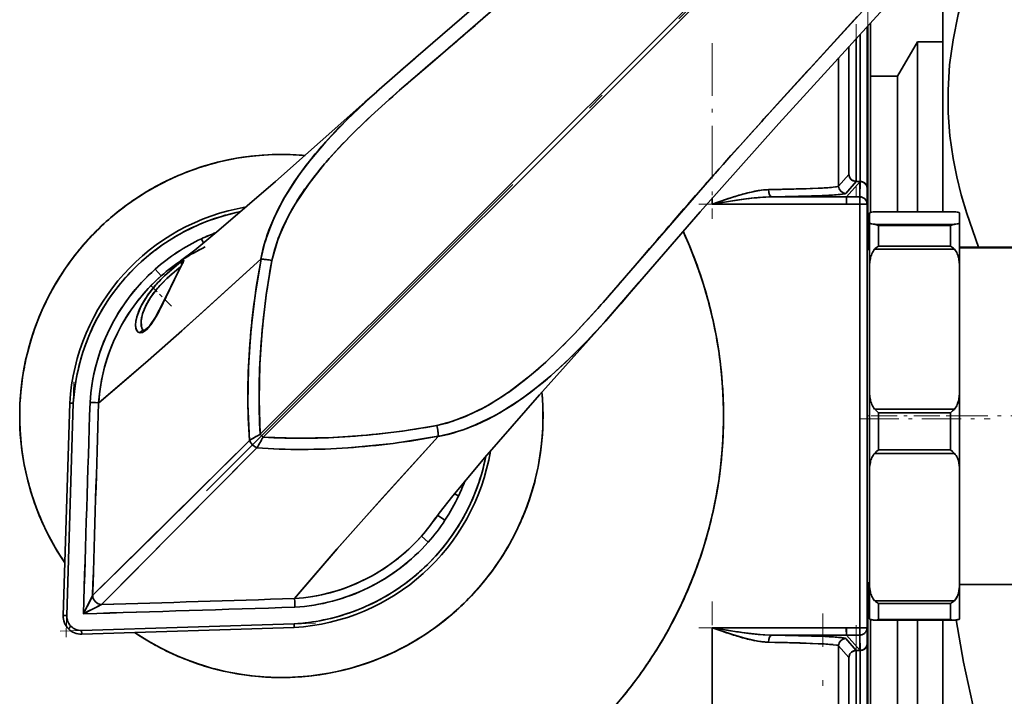
# Model space of a CAD drawing. Extents: x 0 to 420, y 0 to 297.
# Drawn here: x 202 to 230, y 89 to 107 of the extents above; entities that cross this region are included whole.
import ezdxf

# ---------------------------------------------------------------- set-up
doc = ezdxf.new("R2010")
doc.units = 0
doc.linetypes.add('DASHDOT', pattern=[18.5, 12, -3, 0.5, -3])

msp = doc.modelspace()

# ---------------------------------------------------------------- linework, layer by layer
at = {"color": 7, "lineweight": 13}
msp.add_line((225.825, 107.306), (225.825, 122.538), dxfattribs=at)
at = {"color": 7, "linetype": 'DASHDOT', "lineweight": 13}
msp.add_line((207.504, 94.417), (225.344, 112.257), dxfattribs=at)
at = {"color": 7, "lineweight": 35}
for p, q in [((223.781, 110.77), (208.991, 95.981)), ((223.781, 110.77), (208.991, 95.981)), ((209.068, 95.903), (223.858, 110.693)), ((209.068, 95.903), (223.858, 110.693)), ((227.9, 108.156), (227.9, 102.149)), ((225.527, 107.559), (224.788, 106.75)), ((225.81, 103.052), (225.81, 107.289)), ((225.81, 103.052), (225.81, 107.289)), ((225.825, 107.306), (225.825, 101.113)), ((225.825, 107.306), (225.825, 101.113)), ((225.9, 102.13), (225.9, 107.388)), ((225.9, 107.388), (225.9, 102.129)), ((225.501, 106.951), (225.501, 102.988)), ((225.501, 102.988), (225.501, 106.951)), ((225.608, 107.068), (225.608, 102.988)), ((225.608, 107.068), (225.608, 102.988)), ((225.3, 103.182), (225.3, 106.731)), ((225.3, 103.182), (225.3, 106.731)), ((226.65, 105.906), (227.199, 106.856)), ((227.199, 105.577), (227.199, 106.856)), ((227.199, 106.856), (227.9, 106.856)), ((213.696, 106.245), (214.112, 106.601)), ((225.015, 106.418), (225.015, 102.858)), ((225.015, 102.858), (225.015, 106.418)), ((212.897, 106.073), (213.262, 106.385)), ((213.28, 105.888), (213.696, 106.245)), ((225.9, 105.906), (226.65, 105.906)), ((226.65, 104.743), (226.65, 105.906)), ((227.199, 102.149), (227.199, 105.577)), ((212.064, 105.337), (212.217, 105.475)), ((226.65, 102.149), (226.65, 104.743)), ((225.015, 102.858), (225.3, 103.182)), ((225.015, 102.858), (225.3, 103.182)), ((225.505, 102.988), (225.215, 102.658)), ((225.505, 102.988), (225.215, 102.658)), ((225.234, 102.562), (225.608, 102.988)), ((225.608, 102.988), (225.234, 102.562)), ((225.501, 102.988), (225.5, 102.988)), ((225.608, 102.988), (225.503, 102.988)), ((225.608, 102.988), (225.503, 102.988)), ((225.608, 102.988), (225.603, 102.562)), ((225.605, 102.775), (225.607, 102.882)), ((225.607, 102.882), (225.608, 102.988)), ((225.782, 102.891), (225.772, 102.907)), ((225.81, 102.796), (225.81, 103.052)), ((225.81, 102.796), (225.81, 103.052)), ((225.603, 102.562), (225.605, 102.775)), ((225.808, 102.788), (225.803, 102.362)), ((225.803, 102.362), (225.808, 102.788)), ((225.809, 102.812), (225.806, 102.828)), ((225.808, 102.788), (225.81, 102.796)), ((225.808, 102.788), (225.81, 102.796)), ((225.808, 101.113), (225.808, 102.792)), ((225.808, 101.113), (225.808, 102.788)), ((225.81, 102.798), (225.809, 102.812)), ((225.81, 102.797), (225.81, 102.798)), ((225.81, 102.796), (225.81, 102.797)), ((221.516, 102.362), (221.516, 102.534)), ((221.516, 102.362), (221.516, 102.534)), ((221.516, 102.362), (221.909, 102.496)), ((225.234, 102.361), (221.516, 102.361)), ((225.234, 102.361), (221.516, 102.361)), ((223.166, 102.562), (225.234, 102.562)), ((225.234, 102.561), (223.166, 102.561)), ((225.234, 102.562), (225.603, 102.562)), ((225.603, 102.562), (225.234, 102.562)), ((225.603, 102.362), (225.234, 102.362)), ((225.234, 102.362), (225.603, 102.362)), ((225.603, 102.362), (225.603, 102.562)), ((225.603, 102.562), (225.603, 102.545)), ((225.613, 102.562), (225.603, 102.562)), ((225.603, 102.545), (225.603, 102.502)), ((225.603, 102.502), (225.603, 102.362)), ((225.603, 90.614), (225.603, 102.362)), ((225.603, 102.362), (225.803, 102.362)), ((225.803, 102.362), (225.603, 102.362)), ((225.603, 102.362), (225.603, 90.614)), ((225.622, 102.561), (225.613, 102.562)), ((225.642, 102.558), (225.622, 102.561)), ((225.803, 102.362), (225.803, 90.614)), ((225.803, 102.362), (225.803, 90.614)), ((208.322, 102.126), (208.454, 102.153)), ((208.322, 102.126), (208.454, 102.153)), ((225.868, 102.104), (225.868, 101.844)), ((225.868, 102.104), (225.868, 101.844)), ((225.868, 101.113), (225.868, 102.104)), ((228.222, 102.149), (226.014, 102.149)), ((226.03, 102.149), (226.014, 102.149)), ((228.222, 102.149), (226.014, 102.149)), ((226.03, 102.149), (228.206, 102.149)), ((228.222, 102.149), (228.206, 102.149)), ((228.368, 101.844), (228.368, 102.104)), ((228.368, 101.844), (228.368, 102.104)), ((225.868, 101.844), (225.868, 101.294)), ((225.868, 101.844), (225.868, 100.551)), ((226.014, 101.8), (228.222, 101.8)), ((226.014, 101.8), (228.222, 101.8)), ((228.118, 101.769), (226.118, 101.769)), ((226.118, 101.769), (226.118, 101.197)), ((226.118, 101.197), (226.118, 101.769)), ((226.118, 101.769), (228.118, 101.769)), ((228.118, 101.197), (228.118, 101.769)), ((228.118, 101.769), (228.118, 101.197)), ((228.368, 101.294), (228.368, 101.844)), ((228.368, 100.551), (228.368, 101.844)), ((207.361, 101.4), (207.417, 101.281)), ((207.417, 101.281), (207.361, 101.4)), ((225.868, 101.294), (225.868, 100.551)), ((228.368, 100.551), (228.368, 101.294)), ((219.688, 101.025), (219.332, 100.608)), ((225.803, 101.113), (225.868, 101.113)), ((225.803, 101.102), (225.868, 101.102)), ((225.868, 101.102), (225.803, 101.102)), ((225.868, 101.102), (225.868, 101.113)), ((225.868, 91.863), (225.868, 101.102)), ((228.222, 101.112), (226.014, 101.112)), ((226.014, 101.112), (228.222, 101.112)), ((226.118, 101.197), (228.118, 101.197)), ((228.118, 101.197), (226.118, 101.197)), ((228.368, 101.163), (231.368, 101.163)), ((228.368, 101.152), (231.368, 101.152)), ((231.368, 101.152), (228.368, 101.152)), ((206.837, 100.712), (206.785, 100.612)), ((206.246, 100.371), (206.081, 100.558)), ((206.081, 100.558), (206.246, 100.371)), ((206.612, 100.482), (206.709, 100.561)), ((206.717, 100.479), (206.637, 100.318)), ((206.709, 100.561), (206.785, 100.618)), ((206.785, 100.612), (206.717, 100.479)), ((219.332, 100.608), (218.976, 100.193)), ((225.868, 100.551), (225.868, 97.239)), ((225.868, 100.551), (225.868, 97.239)), ((228.368, 97.239), (228.368, 100.551)), ((228.368, 97.239), (228.368, 100.551)), ((206.548, 100.134), (206.453, 99.935)), ((206.637, 100.318), (206.548, 100.134)), ((219.472, 100.175), (219.161, 99.811)), ((206.453, 99.935), (206.355, 99.729)), ((205.752, 98.86), (205.754, 98.859)), ((225.868, 97.239), (225.868, 96.079)), ((225.868, 97.239), (225.868, 94.934)), ((228.368, 96.079), (228.368, 97.239)), ((228.368, 94.934), (228.368, 97.239)), ((204.424, 96.857), (204.274, 96.865)), ((204.274, 96.865), (204.424, 96.857)), ((204.514, 96.853), (204.424, 96.857)), ((204.424, 96.857), (204.514, 96.853)), ((204.514, 96.853), (204.514, 96.853)), ((204.514, 96.853), (204.514, 96.853)), ((203.528, 90.956), (203.711, 96.844)), ((203.711, 96.844), (203.528, 90.956)), ((203.528, 90.956), (203.711, 96.844)), ((203.628, 90.953), (203.811, 96.84)), ((203.628, 90.953), (203.811, 96.84)), ((203.741, 96.843), (203.711, 96.844)), ((203.811, 96.84), (203.711, 96.844)), ((203.711, 96.844), (203.741, 96.843)), ((203.74, 96.843), (203.811, 96.84)), ((203.741, 96.843), (203.811, 96.84)), ((226.014, 96.678), (228.222, 96.678)), ((226.065, 96.626), (226.014, 96.678)), ((226.014, 96.678), (226.065, 96.626)), ((228.222, 96.678), (226.014, 96.678)), ((226.118, 96.572), (226.065, 96.626)), ((226.065, 96.626), (226.118, 96.572)), ((228.118, 96.572), (226.118, 96.572)), ((226.118, 96.572), (226.118, 95.553)), ((226.118, 95.553), (226.118, 96.572)), ((226.118, 96.572), (228.118, 96.572)), ((228.118, 96.572), (228.171, 96.626)), ((228.171, 96.626), (228.118, 96.572)), ((228.118, 95.553), (228.118, 96.572)), ((228.118, 96.572), (228.118, 95.553)), ((228.171, 96.626), (228.222, 96.678)), ((228.222, 96.678), (228.171, 96.626)), ((225.868, 96.079), (225.868, 94.934)), ((228.368, 94.934), (228.368, 96.079)), ((208.695, 95.811), (204.347, 91.508)), ((207.324, 94.451), (208.695, 95.811)), ((208.991, 95.981), (209.068, 95.903)), ((209.068, 95.903), (208.991, 95.981)), ((213.924, 95.932), (213.923, 95.939)), ((213.924, 95.925), (213.924, 95.932)), ((204.595, 91.26), (208.899, 95.608)), ((208.899, 95.608), (207.539, 94.237)), ((226.014, 95.451), (226.065, 95.5)), ((226.065, 95.5), (226.014, 95.451)), ((226.065, 95.5), (226.118, 95.553)), ((226.118, 95.553), (226.065, 95.5)), ((226.118, 95.553), (228.118, 95.553)), ((228.118, 95.553), (226.118, 95.553)), ((228.171, 95.5), (228.118, 95.553)), ((228.118, 95.553), (228.171, 95.5)), ((228.222, 95.451), (228.171, 95.5)), ((228.171, 95.5), (228.222, 95.451)), ((215.241, 95.367), (215.213, 95.235)), ((228.222, 95.451), (226.014, 95.451)), ((226.014, 95.451), (228.222, 95.451)), ((225.868, 94.934), (225.868, 91.883)), ((225.868, 94.934), (225.868, 91.883)), ((228.368, 91.883), (228.368, 94.934)), ((228.368, 91.883), (228.368, 94.934)), ((206.122, 93.262), (207.324, 94.451)), ((207.539, 94.237), (206.349, 93.035)), ((214.487, 94.274), (214.368, 94.33)), ((214.368, 94.33), (214.487, 94.274)), ((214.108, 93.598), (213.902, 93.734)), ((213.902, 93.734), (214.108, 93.598)), ((205.133, 92.285), (206.122, 93.262)), ((206.349, 93.035), (205.373, 92.046)), ((213.645, 92.993), (213.458, 93.159)), ((213.458, 93.159), (213.645, 92.993)), ((203.574, 92.421), (203.547, 92.46)), ((204.347, 91.508), (205.133, 92.285)), ((205.373, 92.046), (204.595, 91.26)), ((225.803, 91.863), (225.868, 91.863)), ((225.808, 90.188), (225.808, 91.863)), ((225.808, 90.186), (225.808, 91.863)), ((225.825, 91.863), (225.825, 81.988)), ((225.825, 91.863), (225.825, 81.988)), ((225.868, 91.883), (225.868, 91.273)), ((225.868, 91.883), (225.868, 90.872)), ((225.868, 91.132), (225.868, 91.863)), ((228.368, 91.273), (228.368, 91.883)), ((228.368, 90.872), (228.368, 91.883)), ((228.368, 91.813), (231.368, 91.813)), ((204.347, 91.508), (204.092, 91.005)), ((204.293, 91.401), (204.229, 91.274)), ((204.347, 91.506), (204.293, 91.401)), ((204.347, 91.508), (204.347, 91.506)), ((209.94, 91.426), (209.941, 91.427)), ((209.94, 91.426), (209.94, 91.427)), ((209.94, 91.426), (209.945, 91.337)), ((209.945, 91.337), (209.94, 91.426)), ((204.092, 91.005), (204.595, 91.26)), ((204.161, 91.14), (204.115, 91.05)), ((204.229, 91.274), (204.161, 91.14)), ((204.227, 91.073), (204.361, 91.141)), ((204.361, 91.141), (204.489, 91.206)), ((204.489, 91.206), (204.595, 91.26)), ((209.945, 91.337), (209.952, 91.187)), ((209.952, 91.187), (209.945, 91.337)), ((225.868, 91.273), (225.868, 90.872)), ((225.868, 90.872), (225.868, 91.132)), ((226.014, 91.366), (228.222, 91.366)), ((228.222, 91.366), (226.014, 91.366)), ((228.118, 91.291), (226.118, 91.291)), ((226.118, 91.291), (226.118, 90.844)), ((226.118, 90.844), (226.118, 91.291)), ((226.118, 91.291), (228.118, 91.291)), ((228.118, 90.844), (228.118, 91.291)), ((228.118, 91.291), (228.118, 90.844)), ((228.368, 90.872), (228.368, 91.273)), ((203.528, 90.956), (203.628, 90.953)), ((203.628, 90.953), (203.528, 90.956)), ((204.115, 91.05), (204.092, 91.005)), ((204.092, 91.005), (204.137, 91.028)), ((204.137, 91.028), (204.227, 91.073)), ((225.9, 81.906), (225.9, 90.847)), ((225.9, 81.906), (225.9, 90.847)), ((226.118, 90.844), (228.118, 90.844)), ((228.118, 90.844), (226.118, 90.844)), ((203.745, 90.658), (203.675, 90.587)), ((203.675, 90.587), (203.745, 90.658)), ((209.927, 90.724), (204.041, 90.541)), ((209.927, 90.724), (204.041, 90.541)), ((209.932, 90.624), (204.044, 90.441)), ((204.044, 90.441), (209.932, 90.624)), ((209.932, 90.624), (204.044, 90.441)), ((209.93, 90.653), (209.927, 90.724)), ((209.932, 90.624), (209.927, 90.724)), ((209.927, 90.724), (209.93, 90.653)), ((209.931, 90.628), (209.93, 90.653)), ((209.93, 90.653), (209.932, 90.624)), ((221.713, 90.546), (221.516, 90.614)), ((221.516, 90.614), (221.516, 83.798)), ((225.234, 90.614), (221.516, 90.614)), ((221.516, 90.614), (221.932, 90.547)), ((221.516, 90.614), (225.234, 90.614)), ((221.516, 83.798), (221.516, 90.614)), ((225.229, 90.614), (225.23, 90.475)), ((225.234, 90.614), (225.603, 90.614)), ((225.603, 90.614), (225.234, 90.614)), ((225.603, 90.414), (225.603, 90.614)), ((225.603, 90.614), (225.803, 90.614)), ((225.603, 90.614), (225.603, 90.475)), ((225.803, 90.614), (225.603, 90.614)), ((225.803, 90.614), (225.808, 90.188)), ((225.808, 90.188), (225.803, 90.614)), ((226.046, 90.828), (226.014, 90.828)), ((226.046, 90.828), (226.014, 90.828)), ((226.03, 90.827), (228.206, 90.827)), ((226.65, 86.906), (226.65, 90.827)), ((227.199, 85.956), (227.199, 90.827)), ((227.9, 90.828), (227.9, 88.298)), ((228.222, 90.828), (228.19, 90.828)), ((228.222, 90.828), (228.19, 90.828)), ((204.044, 90.441), (204.041, 90.541)), ((204.041, 90.541), (204.044, 90.441)), ((221.909, 90.48), (221.713, 90.546)), ((223.166, 90.414), (225.234, 90.414)), ((223.597, 90.407), (223.166, 90.414)), ((223.166, 90.414), (225.234, 90.414)), ((223.991, 90.398), (223.597, 90.407)), ((224.339, 90.387), (223.991, 90.398)), ((224.636, 90.375), (224.339, 90.387)), ((225.505, 89.988), (225.215, 90.319)), ((225.505, 89.988), (225.215, 90.319)), ((225.23, 90.475), (225.232, 90.431)), ((225.234, 90.414), (225.231, 90.431)), ((225.232, 90.431), (225.234, 90.414)), ((225.234, 90.414), (225.608, 89.988)), ((225.234, 90.414), (225.608, 89.988)), ((225.603, 90.414), (225.234, 90.414)), ((225.234, 90.414), (225.603, 90.414)), ((225.603, 90.475), (225.603, 90.431)), ((225.603, 90.431), (225.603, 90.414)), ((225.603, 90.414), (225.613, 90.415)), ((225.605, 90.201), (225.603, 90.414)), ((225.603, 90.414), (225.608, 89.988)), ((225.613, 90.415), (225.622, 90.415)), ((225.622, 90.415), (225.642, 90.418)), ((225.015, 83.298), (225.015, 90.119)), ((225.3, 89.794), (225.015, 90.119)), ((225.015, 90.119), (225.3, 89.794)), ((225.015, 83.298), (225.015, 90.119)), ((225.607, 90.095), (225.605, 90.201)), ((225.608, 89.988), (225.607, 90.095)), ((225.782, 90.085), (225.772, 90.07)), ((225.809, 90.165), (225.806, 90.149)), ((225.806, 90.149), (225.809, 90.165)), ((225.808, 90.188), (225.81, 90.181)), ((225.81, 90.181), (225.808, 90.188)), ((225.809, 90.165), (225.81, 90.181)), ((225.81, 90.178), (225.809, 90.165)), ((225.81, 90.181), (225.81, 90.18)), ((225.81, 90.181), (225.81, 89.982)), ((225.81, 89.982), (225.81, 90.181)), ((225.81, 90.18), (225.81, 90.178)), ((225.3, 89.794), (225.3, 83.013)), ((225.3, 83.013), (225.3, 89.794)), ((225.5, 89.988), (225.501, 89.988)), ((225.501, 89.988), (225.501, 83.013)), ((225.501, 83.013), (225.501, 89.988)), ((225.608, 89.988), (225.505, 89.988)), ((225.505, 89.988), (225.608, 89.988)), ((225.608, 89.988), (225.608, 82.004)), ((225.608, 82.004), (225.608, 89.988)), ((225.608, 89.988), (225.615, 89.988)), ((225.81, 89.982), (225.81, 82.004))]:
    msp.add_line(p, q, dxfattribs=at)
at = {"color": 7, "linetype": 'DASHDOT', "lineweight": 13, "ltscale": 0.118896}
msp.add_line((225.5, 107.348), (225.5, 102.592), dxfattribs=at)
at = {"color": 7, "linetype": 'DASHDOT', "lineweight": 13, "ltscale": 0.121697}
msp.add_line((221.516, 106.824), (221.516, 101.956), dxfattribs=at)
at = {"color": 7, "linetype": 'DASHDOT', "lineweight": 13, "ltscale": 0.364436}
msp.add_line((225.603, 89.199), (225.603, 103.777), dxfattribs=at)
at = {"color": 7, "linetype": 'DASHDOT', "lineweight": 13, "ltscale": 0.11153}
for p, q in [((221.144, 102.361), (225.605, 102.361)), ((221.144, 90.614), (225.605, 90.614))]:
    msp.add_line(p, q, dxfattribs=at)
at = {"color": 7, "linetype": 'DASHDOT', "lineweight": 13, "ltscale": 0.021906}
msp.add_line((206.529, 99.534), (205.91, 100.154), dxfattribs=at)
at = {"color": 7, "linetype": 'DASHDOT', "lineweight": 13, "ltscale": 0.176912}
for p, q in [((203.83, 97.434), (203.61, 90.361)), ((203.448, 90.523), (210.521, 90.742))]:
    msp.add_line(p, q, dxfattribs=at)
at = {"color": 7, "linetype": 'DASHDOT', "lineweight": 13, "ltscale": 0.09031}
msp.add_line((225.599, 96.406), (229.211, 96.406), dxfattribs=at)
at = {"color": 7, "linetype": 'DASHDOT', "lineweight": 13, "ltscale": 0.001955}
msp.add_line((225.796, 96.488), (225.875, 96.488), dxfattribs=at)
at = {"color": 7, "linetype": 'DASHDOT', "lineweight": 13, "ltscale": 0.06}
msp.add_line((225.918, 96.488), (228.318, 96.488), dxfattribs=at)
at = {"color": 7, "linetype": 'DASHDOT', "lineweight": 13, "ltscale": 0.09}
msp.add_line((228.068, 96.488), (231.668, 96.488), dxfattribs=at)
at = {"color": 7, "linetype": 'DASHDOT', "lineweight": 13, "ltscale": 0.219494}
msp.add_line((221.516, 82.566), (221.516, 91.346), dxfattribs=at)
at = {"color": 7, "linetype": 'DASHDOT', "lineweight": 13, "ltscale": 0.30853}
msp.add_line((224.576, 78.675), (224.576, 91.017), dxfattribs=at)
at = {"color": 7, "linetype": 'DASHDOT', "lineweight": 13, "ltscale": 0.209274}
msp.add_line((225.5, 90.686), (225.5, 82.315), dxfattribs=at)
at = {"color": 7, "lineweight": 35}
for points in [[(212.215, 105.474), (213.302, 106.423), (216.055, 108.812), (218.766, 111.253), (221.196, 113.47)], [(209.311, 100.8), (209.49, 101.406), (209.631, 101.745), (209.786, 102.059), (209.957, 102.361), (210.343, 102.935), (210.774, 103.478), (211.13, 103.879), (211.504, 104.266), (211.963, 104.712), (212.853, 105.517), (213.705, 106.253), (215.919, 108.17), (217.659, 109.723), (218.927, 110.871), (221.455, 113.178)], [(228.91, 109.445), (228.583, 108.531), (228.328, 107.619), (228.185, 106.918), (228.091, 106.218), (228.047, 105.521), (228.053, 104.888), (228.101, 104.255), (228.19, 103.621), (228.289, 103.118), (228.413, 102.615), (228.564, 102.101), (228.895, 101.163)], [(226.265, 108.368), (223.108, 104.902), (221.556, 103.169), (219.257, 100.52), (218.491, 99.637), (217.702, 98.773), (217.293, 98.356), (216.901, 97.983), (216.495, 97.627), (215.885, 97.156), (215.565, 96.942), (215.232, 96.745), (214.681, 96.477), (214.161, 96.292), (213.887, 96.224)], [(226.557, 108.109), (223.359, 104.597), (221.177, 102.148), (219.271, 99.936), (218.562, 99.128)], [(206.764, 100.773), (206.783, 100.786), (207.176, 101.087), (207.844, 101.635), (209.415, 102.986), (211.892, 105.184), (212.217, 105.475)], [(212.215, 105.474), (211.396, 104.705), (210.809, 104.091), (210.264, 103.438), (209.93, 102.974), (209.629, 102.485), (209.366, 101.964), (209.252, 101.689), (209.12, 101.303), (209.021, 100.909), (209.007, 100.835)], [(209.335, 101.894), (209.488, 102.221), (209.661, 102.541), (210.059, 103.16), (210.516, 103.753)], [(225.5, 102.988), (225.433, 103.002), (225.37, 103.038), (225.329, 103.085), (225.3, 103.182)], [(223.076, 102.762), (224.229, 102.791), (224.671, 102.813), (224.958, 102.841), (225.001, 102.851), (225.012, 102.856), (225.015, 102.858)], [(224.863, 102.828), (224.984, 102.846), (225.009, 102.853), (225.015, 102.858)], [(221.516, 102.362), (222.141, 102.571), (222.459, 102.663), (222.871, 102.745), (223.076, 102.762)], [(223.076, 102.762), (223.083, 102.69), (223.104, 102.622), (223.127, 102.584), (223.142, 102.571), (223.158, 102.563), (223.166, 102.562)], [(225.215, 102.658), (225.213, 102.656), (225.208, 102.653), (225.176, 102.644), (224.951, 102.62), (224.631, 102.601), (223.166, 102.562)], [(225.215, 102.658), (225.21, 102.654), (225.191, 102.648), (225.054, 102.628)], [(223.166, 102.562), (222.784, 102.541), (222.528, 102.514), (222.017, 102.442), (221.516, 102.362)], [(222.512, 102.512), (222.19, 102.468), (221.516, 102.362)], [(225.234, 102.562), (225.233, 102.561), (225.233, 102.558), (225.229, 102.362)], [(225.894, 102.127), (225.876, 102.118), (225.871, 102.113), (225.868, 102.104)], [(228.368, 102.104), (228.365, 102.113), (228.36, 102.118), (228.342, 102.127)], [(209.311, 100.8), (209.384, 101.087), (209.478, 101.375), (209.6, 101.678), (209.746, 101.983)], [(225.868, 101.844), (225.871, 101.836), (225.876, 101.831), (225.894, 101.822)], [(228.342, 101.822), (228.36, 101.831), (228.365, 101.836), (228.368, 101.844)], [(204.514, 96.853), (205.15, 97.385), (205.885, 98.022), (207.288, 99.274), (209.007, 100.834)], [(209.007, 100.834), (206.817, 98.851), (205.887, 98.024), (204.514, 96.853)], [(206.839, 100.793), (206.732, 100.716), (206.338, 100.372), (206.096, 100.121), (205.867, 99.831), (205.685, 99.527), (205.572, 99.24), (205.545, 99.116), (205.537, 99.002), (205.545, 98.921), (205.568, 98.855), (205.605, 98.81), (205.661, 98.79)], [(205.661, 98.79), (205.731, 98.804), (205.808, 98.853), (205.959, 99.018), (206.122, 99.276), (206.367, 99.754), (206.738, 100.519), (206.837, 100.713), (206.865, 100.775), (206.87, 100.793), (206.87, 100.798), (206.87, 100.8), (206.868, 100.802), (206.864, 100.803), (206.857, 100.802), (206.839, 100.793)], [(206.841, 100.721), (206.842, 100.737), (206.843, 100.739), (206.843, 100.738), (206.834, 100.718), (206.727, 100.505), (206.305, 99.637), (206.087, 99.228), (205.928, 98.996), (205.821, 98.89), (205.772, 98.862), (205.76, 98.859), (205.755, 98.859)], [(206.839, 100.793), (206.855, 100.801), (206.862, 100.803), (206.866, 100.803), (206.868, 100.802)], [(206.868, 100.802), (206.869, 100.801), (206.87, 100.797), (206.87, 100.792), (206.866, 100.775)], [(209.012, 100.837), (208.849, 99.838), (208.734, 98.838), (208.665, 97.829), (208.649, 96.821), (208.695, 95.812)], [(208.991, 95.981), (208.957, 96.948), (208.979, 97.912), (209.047, 98.879), (209.158, 99.842), (209.311, 100.8)], [(205.752, 98.86), (205.718, 98.908), (205.697, 98.974), (205.691, 99.13), (205.731, 99.323), (205.818, 99.542), (205.951, 99.773), (206.122, 100.002), (206.414, 100.308), (206.679, 100.537), (206.785, 100.618)], [(213.922, 95.919), (213.959, 95.927), (214.303, 96.008), (214.642, 96.115), (214.957, 96.238), (215.496, 96.499), (216.005, 96.806), (216.488, 97.148), (217.039, 97.598), (217.56, 98.079), (218.057, 98.581), (218.535, 99.098), (219.472, 100.175)], [(206.043, 99.143), (205.906, 98.952), (205.835, 98.877)], [(213.86, 93.677), (213.946, 93.793), (214.326, 94.278), (215.211, 95.333), (216.727, 97.07), (218.563, 99.129)], [(205.661, 98.79), (205.609, 98.807), (205.571, 98.85), (205.556, 98.882)], [(205.835, 98.877), (205.726, 98.802), (205.661, 98.79)], [(216.84, 97.428), (216.245, 96.97), (215.624, 96.571), (215.303, 96.398), (214.975, 96.246)], [(215.126, 96.688), (214.708, 96.488), (214.296, 96.334), (213.887, 96.224)], [(213.887, 96.224), (212.93, 96.07), (211.965, 95.959), (210.999, 95.891), (210.033, 95.87), (209.068, 95.903)], [(208.899, 95.608), (209.516, 95.572), (210.138, 95.56), (210.783, 95.572), (211.422, 95.606), (212.677, 95.729), (213.924, 95.925)], [(213.922, 95.92), (211.931, 93.722), (211.101, 92.788), (210.15, 91.681), (209.941, 91.427)], [(209.941, 91.427), (211.118, 92.808), (212.381, 94.222), (213.922, 95.92)], [(225.894, 90.849), (225.876, 90.859), (225.871, 90.864), (225.868, 90.872)], [(228.368, 90.872), (228.365, 90.864), (228.36, 90.859), (228.342, 90.849)], [(223.166, 90.414), (222.785, 90.435), (222.528, 90.462), (222.016, 90.534), (221.516, 90.614)], [(221.516, 90.614), (222.073, 90.426), (222.348, 90.343), (222.771, 90.245), (223.076, 90.215)], [(228.271, 90.833), (228.474, 89.66), (228.737, 88.482), (228.91, 87.811)], [(222.346, 90.485), (222.922, 90.424), (223.166, 90.414)], [(225.215, 90.319), (225.213, 90.32), (225.208, 90.323), (225.176, 90.332), (224.951, 90.357), (224.631, 90.375), (223.166, 90.414)], [(223.076, 90.215), (224.23, 90.185), (224.671, 90.164), (224.958, 90.136), (225.001, 90.126), (225.012, 90.121), (225.015, 90.119)], [(225.015, 90.119), (225.009, 90.123), (224.984, 90.131), (224.863, 90.148)], [(225.3, 89.794), (225.33, 89.893), (225.371, 89.939), (225.423, 89.97), (225.5, 89.988)]]:
    msp.add_lwpolyline(points, dxfattribs=at)
for centre, radius, start, end in [((104.125, 234.958), 169.036, 310.96394, 311.81258), ((107.752, 231.078), 163.729, 310.51237, 310.89569), ((623.591, -257.545), 540.143, 137.58917, 137.82157), ((249.121, 64.209), 54.97, 130.6933, 131.835), ((225.968, 89.975), 20.72, 132.1485, 135.2227), ((229.503, 86.112), 25.565, 131.8172, 134.2732), ((432.991, -84.763), 282.884, 137.83462, 138.1896), ((220.538, 95.357), 13.075, 135.2039, 140.0439), ((222.098, 93.703), 14.961, 134.2602, 138.4363), ((209.575, 96.488), 7.25, 90, 214.1252), ((209.573, 96.498), 7.24, 97.6225, 106.2663), ((209.574, 96.503), 7.235, 89.9877, 101.2615), ((209.575, 96.49), 7.248, 89.9988, 97.6291), ((209.576, 96.488), 7.25, 84.7857, 90.0016), ((209.575, 96.488), 7.25, 84.7842, 90), ((209.576, 96.482), 7.256, 84.792, 90.0041), ((349.853, -10.549), 171.441, 138.15308, 139.03164), ((209.571, 96.5), 7.238, 106.252, 115.9979), ((209.571, 96.504), 7.233, 101.2367, 112.5127), ((218.259, 97.098), 9.835, 138.4016, 144.7144), ((209.568, 96.503), 7.233, 112.4867, 123.7627), ((225.491, 103.187), 0.191, 181.5195, 201.1998), ((209.567, 96.502), 7.234, 115.9778, 126.8819), ((225.215, 102.858), 0.2, 180.0581, 269.9486), ((225.215, 102.858), 0.2, 180.058, 269.9487), ((225.5, 103.191), 0.201, 201.2394, 221.9609), ((225.505, 103.196), 0.208, 222.0131, 268.9275), ((225.608, 102.783), 0.205, 65.6212, 90.004), ((225.608, 102.788), 0.2, 0.015, 89.9686), ((225.607, 102.778), 0.21, 74.9043, 89.5613), ((225.608, 102.788), 0.2, 0.0492, 89.9386), ((225.609, 102.785), 0.203, 53.6347, 65.6713), ((225.611, 102.788), 0.2, 36.56, 53.6219), ((225.607, 102.781), 0.207, 42.587, 53.6641), ((225.618, 102.791), 0.192, 21.1006, 42.627), ((225.616, 102.791), 0.193, 20.758, 31.1936), ((225.619, 102.792), 0.191, 10.7415, 20.765), ((225.613, 102.79), 0.197, 11.3817, 20.9599), ((215.819, 98.828), 6.845, 144.7318, 152.5485), ((224.971, 93.468), 9.533, 106.2591, 108.731), ((223.636, 98.072), 4.739, 101.4942, 106.3545), ((223.159, 100.454), 2.31, 92.0538, 101.6748), ((222.522, 147.767), 45.008, 270.7062, 272.4779), ((222.174, 172.055), 69.501, 270.81773, 271.49837), ((223.154, 135.727), 33.159, 271.4471, 272.5626), ((224.119, 110.912), 8.118, 272.4604, 275.2579), ((224.272, 111.592), 8.998, 272.3167, 274.9843), ((225.633, 102.795), 0.177, 0.3094, 11.0266), ((209.562, 96.504), 7.23, 125.3172, 135.0147), ((223.286, 96.715), 5.848, 91.1842, 97.6107), ((230.046, 102.359), 4.817, 177.5969, 179.9756), ((225.603, 102.362), 0.2, 0.0153, 90.0484), ((225.603, 102.362), 0.2, 67.5378, 78.7817), ((225.603, 102.362), 0.2, 45.0322, 67.534), ((225.603, 102.362), 0.2, 0.0041, 45.0321), ((209.575, 96.488), 5.875, 99.5136, 176.5246), ((209.575, 96.488), 5.875, 99.5136, 176.5246), ((209.575, 96.488), 5.875, 99.5136, 176.5246), ((209.575, 96.488), 5.775, 101.1939, 176.51), ((209.573, 96.492), 7.245, 126.8683, 132.7434), ((209.573, 96.495), 5.768, 102.5306, 110.7601), ((209.573, 96.495), 5.768, 102.5306, 110.7601), ((225.884, 102.104), 0.0159, 128.608, 176.5922), ((225.915, 102.067), 0.0636, 108.6989, 129.6743), ((225.978, 101.896), 0.247, 100.0772, 109.9479), ((225.978, 101.897), 0.245, 100.0398, 109.9847), ((226.063, 101.447), 0.703, 93.9905, 100.4633), ((226.064, 101.437), 0.714, 94.025, 100.4036), ((228.172, 101.439), 0.711, 79.5396, 85.9705), ((228.174, 101.449), 0.701, 79.5049, 86.0314), ((228.259, 101.898), 0.244, 69.9332, 79.8804), ((228.259, 101.9), 0.242, 69.8961, 79.9181), ((228.322, 102.068), 0.063, 50.1931, 71.1508), ((228.352, 102.104), 0.0159, 3.3762, 51.2531), ((209.572, 96.492), 7.245, 132.7394, 138.8902), ((209.572, 96.495), 5.768, 110.7499, 118.9794), ((209.572, 96.495), 5.768, 110.7499, 118.9794), ((213.905, 99.893), 4.988, 156.3515, 169.1214), ((356.812, -16.207), 180.406, 139.12381, 139.47168), ((225.884, 101.845), 0.016, 183.6306, 231.03), ((225.915, 101.882), 0.064, 230.3632, 250.9766), ((225.978, 102.051), 0.244, 249.9332, 259.8804), ((225.979, 102.055), 0.249, 250.0212, 259.7889), ((226.064, 102.51), 0.711, 259.5396, 265.9705), ((226.068, 102.541), 0.743, 259.6853, 265.8453), ((225.992, 101.549), 0.252, 73.0143, 84.9519), ((225.993, 101.555), 0.247, 72.8603, 85.0744), ((225.968, 101.471), 0.334, 63.2428, 73.0062), ((225.968, 101.471), 0.334, 63.2452, 73.0033), ((228.269, 101.471), 0.334, 106.9967, 116.7548), ((228.268, 101.471), 0.334, 106.9938, 116.7572), ((228.244, 101.555), 0.247, 94.9256, 107.1397), ((228.245, 101.549), 0.252, 95.0481, 106.9857), ((228.172, 102.512), 0.714, 274.025, 280.4036), ((228.168, 102.541), 0.742, 274.163, 280.2952), ((228.258, 102.053), 0.247, 280.0772, 289.9479), ((228.257, 102.058), 0.251, 280.1679, 289.8606), ((228.321, 101.883), 0.0647, 288.876, 309.5015), ((228.352, 101.845), 0.016, 308.8333, 356.3355), ((209.563, 96.499), 7.233, 134.9867, 146.2627), ((209.572, 96.494), 5.768, 118.9693, 127.1988), ((209.572, 96.494), 5.768, 118.9693, 127.1988), ((209.657, 96.514), 5.398, 110.4863, 115.1738), ((209.683, 96.453), 5.465, 110.5133, 115.1432), ((209.575, 96.488), 12.25, 270, 24.6985), ((209.584, 96.492), 12.241, 21.2363, 24.6982), ((209.563, 96.483), 12.263, 22.5003, 24.6964), ((209.571, 96.492), 7.244, 138.8857, 145.2946), ((209.65, 96.524), 5.386, 115.1413, 131.4972), ((209.659, 96.508), 5.404, 115.1618, 123.3123), ((209.571, 96.494), 5.768, 127.1887, 135.4182), ((209.642, 96.533), 5.374, 123.3071, 131.5043), ((209.671, 96.491), 5.175, 115.2059, 131.4406), ((209.668, 96.496), 5.169, 115.1973, 131.4512), ((209.582, 96.491), 12.243, 16.8732, 22.5015), ((226.686, 100.69), 0.806, 158.6382, 169.0904), ((226.689, 100.689), 0.81, 158.6609, 169.0662), ((226.297, 100.852), 0.385, 137.4294, 159.9793), ((226.301, 100.849), 0.389, 137.5043, 159.8016), ((226.469, 100.663), 0.639, 129.139, 135.3828), ((226.486, 100.644), 0.665, 129.2671, 135.2687), ((226.433, 100.709), 0.581, 122.8314, 129.27), ((226.434, 100.708), 0.582, 122.8399, 129.2645), ((227.802, 100.708), 0.582, 50.7355, 57.1601), ((227.803, 100.709), 0.581, 50.73, 57.1686), ((227.75, 100.644), 0.665, 44.7313, 50.7329), ((227.768, 100.663), 0.639, 44.6172, 50.861), ((227.938, 100.851), 0.386, 19.9536, 42.5935), ((227.935, 100.849), 0.39, 20.0396, 42.4267), ((227.547, 100.689), 0.81, 10.8334, 21.2647), ((227.543, 100.688), 0.814, 10.8575, 21.242), ((210.118, 96.444), 5.451, 129.0381, 130.6777), ((208.641, 98.277), 3.098, 127.0018, 129.1691), ((207.2, 100.203), 0.692, 121.5215, 127.7132), ((206.908, 100.723), 0.099, 134.6232, 203.8035), ((206.908, 100.723), 0.099, 134.6232, 203.8034), ((206.251, 101.02), 0.661, 332.2075, 338.2749), ((230.609, 96.804), 21.97, 169.4223, 172.7247), ((209.013, 100.829), 0.00808, 94.6959, 137.9581), ((209.013, 100.829), 0.00793, 94.0168, 138.1398), ((208.853, 98.379), 2.464, 79.2808, 86.2865), ((208.923, 99.09), 1.749, 82.6816, 87.0888), ((231.116, 96.819), 22.165, 169.6536, 172.7904), ((208.735, 97.543), 3.307, 79.9726, 82.8583), ((209.586, 96.492), 12.239, 14.2471, 21.2426), ((227.352, 100.567), 1.484, 169.3157, 180.6455), ((227.627, 100.554), 1.759, 175.3338, 180.1159), ((227.145, 100.595), 1.275, 168.8275, 175.4164), ((227.088, 100.595), 1.279, 4.5694, 11.0993), ((226.881, 100.567), 1.487, 359.3628, 10.6166), ((226.609, 100.554), 1.759, 359.885, 4.6494), ((209.561, 96.496), 7.233, 146.2367, 157.5127), ((209.571, 96.491), 7.244, 145.2896, 151.9304), ((209.645, 96.526), 5.381, 131.4722, 176.39), ((209.57, 96.493), 5.768, 135.4081, 143.6376), ((209.57, 96.493), 5.768, 135.4081, 143.6376), ((209.645, 96.526), 5.381, 131.477, 142.7042), ((209.752, 96.828), 4.921, 132.5357, 134.9798), ((210.206, 96.336), 5.59, 130.6366, 132.5553), ((209.689, 96.786), 4.809, 129.7756, 131.5607), ((209.652, 96.508), 5.15, 131.4061, 176.1576), ((209.66, 96.503), 5.159, 131.4329, 153.7749), ((208.525, 97.965), 3.247, 137.8411, 145.8912), ((208.36, 98.134), 2.915, 136.5839, 144.1785), ((209.23, 97.349), 4.183, 134.968, 138.0619), ((208.925, 97.613), 3.683, 133.8513, 136.7278), ((209.345, 97.175), 4.29, 131.5663, 133.8464), ((177.297, 136.034), 54.97, 318.165, 319.3067), ((209.57, 96.491), 7.244, 151.9249, 158.7638), ((209.569, 96.492), 5.768, 143.6274, 151.8569), ((209.582, 96.49), 12.243, 11.2482, 16.8765), ((209.639, 96.529), 5.375, 142.6943, 153.9296), ((207.458, 98.644), 1.981, 151.0694, 156.7971), ((207.881, 98.411), 2.463, 146.0676, 151.0936), ((207.684, 98.621), 2.081, 144.1699, 154.2181), ((195.102, 105.131), 12.482, 333.2984, 334.3585), ((229.987, 96.876), 21.344, 172.7066, 176.0997), ((230.699, 96.865), 21.746, 172.7725, 175.9648), ((188.49, 126.106), 40.399, 317.8164, 319.3927), ((207.022, 98.829), 1.507, 156.7438, 163.4828), ((206.874, 98.979), 1.194, 160.507, 167.4965), ((207.196, 98.866), 1.535, 154.4987, 160.5311), ((203.089, 100.992), 3.485, 327.9458, 331.4032), ((200.541, 102.39), 6.392, 331.3393, 333.3429), ((199.199, 116.416), 25.566, 315.7268, 318.1828), ((209.587, 96.49), 12.239, 7.1496, 14.2535), ((209.558, 96.493), 7.232, 157.486, 167.5344), ((209.569, 96.49), 7.244, 158.7579, 165.7533), ((209.569, 96.491), 5.768, 151.8468, 160.0763), ((209.569, 96.491), 5.768, 151.8468, 160.0763), ((206.199, 99.01), 0.663, 171.4474, 182.4711), ((206.593, 98.955), 1.06, 163.3906, 171.6452), ((206.333, 99.068), 0.645, 176.0172, 181.0006), ((206.191, 99.065), 0.503, 180.9768, 186.849), ((206.557, 99.049), 0.87, 167.4645, 175.774), ((209.623, 96.533), 5.359, 153.8944, 165.179), ((209.643, 96.511), 5.14, 153.7722, 176.1823), ((205.885, 98.994), 0.348, 182.0435, 198.7346), ((205.753, 98.763), 0.0959, 89.0194, 163.9161), ((205.753, 98.763), 0.0959, 88.9785, 163.9174), ((206.021, 99.041), 0.331, 186.1563, 201.4237), ((205.876, 98.983), 0.175, 200.9735, 224.5564), ((203.048, 112.894), 20.739, 314.784, 317.8553), ((209.582, 96.489), 12.243, 5.6232, 11.2515), ((206.79, 109.01), 14.96, 311.5636, 315.7398), ((209.569, 96.489), 7.243, 165.747, 172.8508), ((209.569, 96.49), 5.768, 160.0662, 168.2957), ((227.762, 97.016), 19.115, 176.0645, 179.8432), ((228.728, 96.993), 19.771, 175.9327, 179.4367), ((208.443, 107.453), 13.077, 309.9527, 314.8037), ((209.587, 96.489), 12.239, 359.9968, 7.1562), ((209.558, 96.49), 7.232, 169.1974, 180.0135), ((209.65, 96.525), 5.387, 165.1692, 176.3896), ((210.185, 105.172), 9.836, 305.2858, 311.5983), ((209.583, 96.489), 12.243, 359.9982, 5.6265), ((209.569, 96.489), 7.243, 172.8443, 180.0036), ((209.568, 96.489), 5.768, 168.2855, 176.5151), ((209.568, 96.489), 5.768, 168.2855, 176.5151), ((224.973, 97.013), 16.016, 179.3742, 183.6942), ((209.575, 96.488), 7.25, 270, 5.2158), ((211.876, 102.793), 6.917, 298.0229, 305.2384), ((209.586, 96.489), 7.239, 359.9956, 5.2191), ((209.572, 96.489), 7.254, 359.9935, 5.2071), ((227.355, 97.223), 1.487, 179.3628, 190.6166), ((227.628, 97.236), 1.76, 179.886, 184.6486), ((226.884, 97.223), 1.484, 349.3157, 0.6455), ((226.609, 97.236), 1.759, 355.3346, 0.1149), ((3568.786, -10.615), 3366.228, 178.170293, 178.270082), ((3490.167, -8.186), 3287.571, 178.168872, 178.271052), ((5332.774, -65.38), 5130.827, 178.188051, 178.247761), ((5475.571, -69.819), 5273.692, 178.188912, 178.24701), ((223.811, 97.008), 15.163, 179.7708, 184.5262), ((227.149, 97.195), 1.279, 184.5715, 191.0974), ((226.69, 97.101), 0.81, 190.8334, 201.2647), ((226.694, 97.102), 0.814, 190.8624, 201.2376), ((227.55, 97.1), 0.806, 338.6381, 349.0904), ((227.546, 97.101), 0.811, 338.6653, 349.0614), ((227.09, 97.195), 1.276, 348.8293, 355.4144), ((226.298, 96.939), 0.386, 199.9536, 222.5935), ((226.302, 96.942), 0.391, 200.0633, 222.4054), ((227.939, 96.938), 0.385, 317.4294, 339.9793), ((227.935, 96.941), 0.39, 317.5243, 339.7796), ((209.569, 96.488), 7.243, 179.9969, 187.1563), ((209.558, 96.486), 7.233, 179.9865, 190.7995), ((209.593, 96.486), 7.232, 349.2024, 0.0135), ((209.582, 96.488), 7.243, 352.8443, 0.0036), ((209.587, 96.487), 12.239, 352.8442, 0.0035), ((209.583, 96.488), 12.243, 354.3732, 0.0015), ((209.952, 117.612), 21.746, 274.0375, 277.2286), ((209.907, 118.029), 22.165, 277.2107, 280.3464), ((210.634, 95.648), 3.304, 7.147, 10.0331), ((211.466, 95.765), 2.464, 3.7135, 10.7192), ((212.085, 95.827), 1.842, 3.5084, 7.2472), ((212.981, 100.814), 4.984, 280.8749, 293.5795), ((211.27, 91.646), 4.897, 117.735, 121.7204), ((210.596, 92.78), 3.578, 119.5599, 122.0878), ((209.05, 95.962), 0.385, 203.0509, 246.9491), ((209.05, 95.962), 0.385, 203.0509, 246.9491), ((211.621, 91.016), 5.619, 117.9149, 119.7804), ((204.733, 98.183), 4.897, 328.2796, 332.265), ((204.142, 98.512), 5.574, 330.219, 332.0988), ((210.1, 111.886), 16.016, 266.3058, 270.6269), ((210.08, 115.642), 19.772, 270.5644, 274.0696), ((209.891, 117.522), 21.97, 277.2763, 280.5777), ((213.916, 95.926), 0.00808, 312.0419, 355.3041), ((213.917, 95.925), 0.00793, 311.8602, 355.9832), ((209.569, 96.487), 7.243, 187.1497, 194.2536), ((205.869, 97.507), 3.576, 327.9108, 330.4388), ((210.095, 110.724), 15.163, 265.4738, 270.2289), ((209.575, 96.488), 5.875, 273.4754, 350.4864), ((209.575, 96.488), 5.875, 273.4754, 350.4864), ((209.575, 96.488), 5.875, 273.4754, 350.4864), ((210.104, 114.675), 19.115, 270.1567, 273.9377), ((209.964, 116.9), 21.345, 273.9024, 277.2945), ((209.582, 96.487), 7.243, 345.747, 352.8508), ((209.575, 96.488), 5.775, 273.49, 348.8061), ((209.582, 96.486), 5.768, 339.2399, 347.4694), ((209.582, 96.487), 12.243, 348.7482, 354.3765), ((226.579, 95.06), 0.699, 156.9733, 168.1594), ((226.582, 95.058), 0.703, 157.0034, 168.1274), ((226.262, 95.203), 0.351, 134.9007, 158.2205), ((226.266, 95.2), 0.356, 135.0088, 158.0137), ((227.97, 95.199), 0.357, 21.8262, 44.9253), ((227.974, 95.202), 0.352, 21.7048, 45.1194), ((227.655, 95.059), 0.702, 11.7581, 22.9234), ((227.651, 95.058), 0.706, 11.7901, 22.8934), ((209.558, 96.483), 7.232, 191.6633, 202.5134), ((209.587, 96.486), 12.239, 345.7469, 352.8507), ((227.132, 94.949), 1.263, 168.4162, 180.6919), ((227.363, 94.937), 1.495, 174.9381, 180.1237), ((226.959, 94.975), 1.089, 167.8988, 175.0198), ((227.274, 94.974), 1.092, 4.9647, 12.0221), ((227.102, 94.949), 1.266, 359.3169, 11.5106), ((226.873, 94.937), 1.495, 359.8771, 5.0437), ((209.569, 96.486), 7.244, 194.2472, 201.2427), ((209.601, 96.57), 5.398, 334.8264, 339.5136), ((209.619, 96.562), 5.379, 334.8296, 339.5317), ((209.593, 96.483), 7.232, 337.486, 347.5372), ((209.582, 96.486), 7.244, 338.7579, 345.7533), ((209.582, 96.485), 5.768, 331.0206, 339.2501), ((209.596, 96.572), 5.404, 326.621, 334.8387), ((209.595, 96.572), 5.404, 326.6212, 334.8385), ((209.57, 96.486), 7.244, 201.2366, 208.0757), ((209.581, 96.486), 7.244, 331.9249, 338.7638), ((209.582, 96.487), 12.243, 343.1232, 348.7515), ((209.56, 96.48), 7.233, 202.7579, 213.7631), ((209.594, 96.572), 5.156, 318.5409, 325.8392), ((209.596, 96.571), 5.154, 318.5392, 325.8178), ((209.621, 96.554), 5.374, 318.496, 326.626), ((209.621, 96.554), 5.374, 318.496, 326.626), ((209.581, 96.484), 5.768, 322.8012, 331.0307), ((209.59, 96.48), 7.233, 326.2367, 337.5127), ((209.586, 96.485), 12.239, 338.7577, 345.7532), ((209.569, 96.484), 7.242, 208.0694, 214.1286), ((209.595, 96.565), 5.15, 273.8424, 318.5942), ((209.59, 96.573), 5.159, 296.1686, 318.5673), ((209.58, 96.485), 7.244, 325.2896, 331.9304), ((209.613, 96.557), 5.381, 273.61, 318.5281), ((209.613, 96.558), 5.381, 307.2774, 318.5234), ((209.581, 96.484), 5.768, 314.5818, 322.8113), ((209.582, 96.486), 12.243, 337.4982, 343.1265), ((209.617, 96.552), 5.375, 296.051, 307.2874), ((209.58, 96.483), 5.768, 306.3624, 314.5919), ((209.588, 96.478), 7.233, 314.9867, 326.2627), ((209.58, 96.485), 7.244, 318.8857, 325.2946), ((209.598, 96.555), 5.14, 273.8177, 296.171), ((209.585, 96.484), 12.24, 331.9248, 338.7637), ((209.621, 96.536), 5.359, 284.8115, 296.0861), ((209.579, 96.482), 5.768, 298.1431, 306.3726), ((209.579, 96.485), 7.245, 312.7394, 318.8902), ((209.582, 96.485), 12.243, 331.8732, 337.5015), ((227.134, 91.868), 1.266, 179.3169, 191.5106), ((227.363, 91.88), 1.495, 179.8756, 185.0449), ((226.961, 91.843), 1.091, 184.9617, 192.0249), ((227.105, 91.868), 1.263, 348.4162, 0.6919), ((227.278, 91.843), 1.088, 347.896, 355.0229), ((226.874, 91.88), 1.494, 354.9369, 0.1253), ((204.613, 91.525), 0.266, 183.8132, 266.1868), ((204.613, 91.525), 0.266, 183.8132, 266.1868), ((43.269, 5362.485), 5273.693, 271.752993, 271.811097), ((47.707, 5219.688), 5130.827, 271.752235, 271.811951), ((209.578, 96.482), 5.768, 289.9237, 298.1532), ((226.581, 91.759), 0.702, 191.7582, 202.9234), ((226.584, 91.76), 0.705, 191.7829, 202.9001), ((226.262, 91.616), 0.352, 201.7048, 225.1194), ((226.266, 91.618), 0.356, 201.7922, 224.9559), ((227.975, 91.615), 0.351, 314.9007, 338.2205), ((227.971, 91.617), 0.355, 314.9801, 338.0451), ((227.658, 91.758), 0.699, 336.9733, 348.1594), ((227.655, 91.759), 0.702, 336.9967, 348.1346), ((102.472, 3455.698), 3366.228, 271.729914, 271.829703), ((104.902, 3377.079), 3287.571, 271.728951, 271.831123), ((209.613, 96.563), 5.387, 273.6105, 284.8213), ((209.589, 96.473), 7.23, 305.3191, 315.0147), ((209.578, 96.485), 7.245, 306.8683, 312.7434), ((226.362, 91.738), 0.509, 226.9442, 234.4374), ((226.371, 91.75), 0.524, 227.0465, 234.3216), ((226.328, 91.69), 0.45, 234.3119, 242.2062), ((226.329, 91.691), 0.451, 234.3188, 242.1964), ((227.908, 91.691), 0.451, 297.8036, 305.6812), ((227.908, 91.69), 0.45, 297.7938, 305.6881), ((227.865, 91.75), 0.524, 305.6784, 312.9535), ((227.875, 91.738), 0.509, 305.5626, 313.0558), ((204.028, 90.941), 0.5, 178.2202, 225), ((204.028, 90.941), 0.5, 178.2202, 225), ((204.028, 90.941), 0.5, 178.2202, 225), ((204.025, 90.94), 0.397, 178.1586, 201.7307), ((204.028, 90.941), 0.4, 178.2015, 190.0088), ((204.028, 90.941), 0.4, 178.2202, 225), ((204.028, 90.941), 0.4, 178.2202, 192.1445), ((204.03, 90.942), 0.402, 192.3922, 201.6679), ((209.577, 96.481), 5.768, 281.7043, 289.9338), ((225.884, 90.873), 0.0159, 183.4078, 231.392), ((225.915, 90.909), 0.0636, 230.3257, 251.3011), ((225.978, 91.081), 0.247, 250.0521, 259.9228), ((225.978, 91.079), 0.245, 250.0153, 259.9602), ((226.021, 91.104), 0.277, 279.16, 290.4439), ((226.021, 91.104), 0.278, 279.1641, 290.4395), ((228.215, 91.104), 0.278, 249.5605, 260.8359), ((228.215, 91.104), 0.277, 249.5561, 260.84), ((228.259, 91.078), 0.244, 280.1196, 290.0668), ((228.259, 91.077), 0.242, 280.0819, 290.1039), ((228.322, 90.909), 0.063, 288.8492, 309.8069), ((228.352, 90.873), 0.0159, 308.7469, 356.6238), ((204.026, 90.939), 0.397, 201.4895, 225.0616), ((204.028, 90.941), 0.5, 225, 271.7798), ((204.028, 90.941), 0.5, 225, 271.7798), ((204.028, 90.941), 0.5, 225, 271.7798), ((204.028, 90.941), 0.4, 225, 271.7798), ((204.026, 90.938), 0.397, 224.9384, 248.5105), ((204.026, 90.938), 0.397, 224.9384, 248.5105), ((209.576, 96.481), 5.768, 273.485, 281.7144), ((209.584, 96.475), 7.234, 295.9778, 306.8819), ((209.584, 96.483), 12.24, 325.2895, 331.9303), ((209.582, 96.485), 12.243, 326.2482, 331.8765), ((228.918, 90.573), 3.69, 179.358, 182.2019), ((225.603, 90.614), 0.2, 269.953, 359.9846), ((225.603, 90.614), 0.2, 314.9686, 359.9959), ((226.064, 91.54), 0.714, 259.5964, 265.975), ((226.063, 91.53), 0.703, 259.5367, 266.0095), ((226.03, 91.05), 0.223, 265.87, 279.1309), ((226.03, 91.047), 0.22, 265.7808, 279.2434), ((228.206, 91.047), 0.22, 260.7566, 274.2192), ((228.206, 91.05), 0.223, 260.8691, 274.13), ((228.172, 91.538), 0.711, 274.0295, 280.4604), ((228.174, 91.527), 0.701, 273.9686, 280.4951), ((204.028, 90.941), 0.4, 248.3886, 257.0972), ((204.028, 90.938), 0.397, 248.2693, 271.8415), ((204.03, 90.944), 0.403, 248.3395, 256.8339), ((209.575, 96.488), 7.25, 235.8747, 270), ((209.568, 96.476), 7.235, 235.8717, 244.0225), ((209.568, 96.473), 7.233, 236.2367, 247.5127), ((209.583, 96.473), 7.233, 292.4867, 303.7627), ((225.143, 100.078), 10.128, 251.3825, 253.709), ((225.056, 110.135), 19.835, 260.9359, 262.1472), ((223.63, 94.877), 4.712, 253.6187, 258.5075), ((224.013, 76.726), 13.663, 86.3789, 87.3857), ((224.528, 84.734), 5.638, 84.6426, 86.46), ((225.215, 90.119), 0.2, 90.0514, 179.9419), ((225.215, 90.119), 0.2, 90.0513, 179.942), ((224.926, 88.88), 1.473, 80.566, 85.0217), ((225.16, 90.22), 0.113, 60.8558, 85.9341), ((225.603, 90.614), 0.2, 281.2195, 292.4632), ((225.603, 90.614), 0.2, 292.4671, 314.9683), ((223.146, 92.443), 2.229, 258.2447, 268.2137), ((222.522, 45.209), 45.009, 87.5222, 89.2939), ((224.119, 82.065), 8.118, 84.742, 87.5396), ((225.608, 90.188), 0.2, 270.0314, 359.985), ((225.608, 90.188), 0.2, 270.0617, 359.9508), ((225.609, 90.192), 0.203, 294.3287, 306.3653), ((225.604, 90.198), 0.211, 294.9787, 306.6648), ((225.611, 90.189), 0.2, 306.3781, 323.44), ((225.61, 90.194), 0.205, 305.9461, 317.1746), ((225.611, 90.188), 0.199, 318.2376, 339.1284), ((225.616, 90.185), 0.193, 328.8064, 339.242), ((225.619, 90.184), 0.191, 339.235, 349.2585), ((225.623, 90.183), 0.187, 339.1681, 349.3743), ((209.571, 96.477), 7.238, 244.0026, 253.7484), ((209.571, 96.472), 7.233, 247.4867, 258.7627), ((209.58, 96.472), 7.233, 281.2367, 292.5127), ((209.58, 96.476), 7.238, 286.252, 295.9979), ((225.491, 89.789), 0.191, 158.7976, 178.4805), ((225.5, 89.785), 0.201, 138.0333, 158.7582), ((225.505, 89.78), 0.208, 91.0744, 137.9778), ((225.608, 90.194), 0.205, 269.996, 294.3788), ((225.608, 90.196), 0.208, 277.129, 294.1006), ((209.573, 96.479), 7.24, 253.7342, 262.378), ((209.577, 96.479), 7.24, 277.6225, 286.2663), ((209.583, 96.482), 12.241, 318.8856, 325.2945), ((209.581, 96.484), 12.243, 320.6232, 326.2515), ((209.574, 96.474), 7.236, 260.6733, 270.0108), ((209.575, 96.482), 7.244, 262.3691, 270.0034), ((209.577, 96.472), 7.234, 269.9873, 279.6533), ((209.576, 96.486), 7.248, 269.9988, 277.6291)]:
    msp.add_arc(centre, radius, start, end, dxfattribs=at)
for centre, major_axis, ratio, start_param, end_param in [((223.166, 102.762), (0.003, -0.2), 0.445811, 4.705769, 6.249892), ((223.166, 90.215), (-0.003, -0.2), 0.445796, 3.17493, 4.719008), ((223.166, 90.215), (-0.003, -0.2), 0.445796, 3.174885, 4.719007)]:
    msp.add_ellipse(centre, major_axis=major_axis, ratio=ratio, start_param=start_param, end_param=end_param, dxfattribs=at)

doc.saveas('drawing.dxf')
